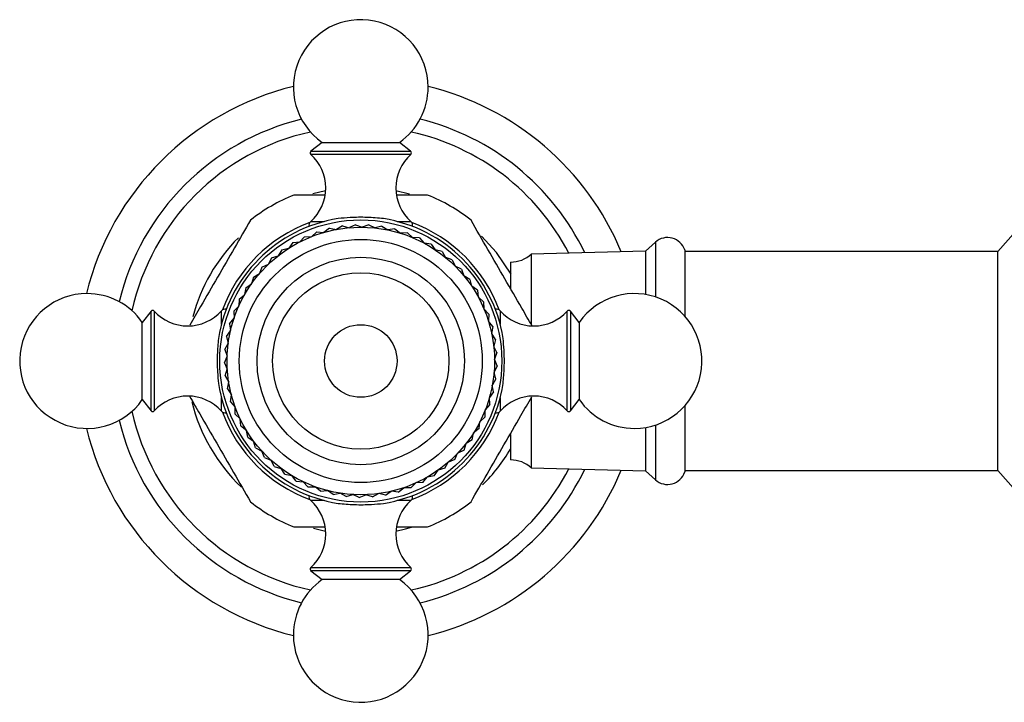
# Model space of a CAD drawing. Units: millimetres. Extents: x 4 to 1496, y 5 to 1495.
# Drawn here: x 563 to 658, y 716 to 781 of the extents above; entities that cross this region are included whole.
import ezdxf

# ---------------------------------------------------------------- set-up
doc = ezdxf.new("R2010")
doc.units = ezdxf.units.MM

msp = doc.modelspace()

# ---------------------------------------------------------------- linework, layer by layer
at = {"color": 7, "linetype": 'Continuous', "lineweight": 25}
for p, q in [((591.862, 769.655), (590.779, 768.806)), ((591.862, 769.655), (599.312, 769.655)), ((600.394, 768.806), (599.312, 769.655)), ((592.075, 764.582), (589.14, 764.582)), ((592.198, 764.985), (590.963, 764.681)), ((600.299, 764.655), (598.976, 764.985)), ((602.034, 764.582), (599.109, 764.582)), ((595.094, 761.723), (594.487, 761.435)), ((595.094, 761.723), (595.722, 761.481)), ((596.365, 761.709), (595.732, 761.481)), ((596.365, 761.709), (596.966, 761.408)), ((590.587, 761.572), (590.587, 761.551)), ((591.357, 761.033), (590.857, 760.584)), ((591.357, 761.033), (592.028, 760.981)), ((592.579, 761.383), (592.038, 760.984)), ((592.579, 761.383), (593.241, 761.267)), ((593.828, 761.614), (593.251, 761.269)), ((593.828, 761.614), (594.476, 761.434)), ((597.628, 761.572), (596.977, 761.407)), ((597.628, 761.572), (598.197, 761.215)), ((598.872, 761.315), (598.208, 761.213)), ((598.872, 761.315), (599.405, 760.904)), ((600.086, 760.938), (599.415, 760.901)), ((600.086, 760.938), (600.576, 760.478)), ((600.587, 761.551), (600.587, 761.572)), ((658.787, 761.082), (657.037, 759.132)), ((589.044, 759.989), (588.64, 759.451)), ((589.044, 759.989), (589.712, 760.066)), ((590.175, 760.567), (589.721, 760.071)), ((590.175, 760.567), (590.847, 760.58)), ((601.258, 760.446), (600.586, 760.474)), ((601.258, 760.446), (601.701, 759.941)), ((602.376, 759.843), (601.71, 759.936)), ((602.376, 759.843), (602.769, 759.298)), ((624.02, 760.046), (623.037, 759.182)), ((587.974, 759.304), (587.623, 758.73)), ((587.974, 759.304), (588.631, 759.446)), ((603.431, 759.136), (602.778, 759.292)), ((603.431, 759.136), (603.769, 758.555)), ((623.037, 759.182), (612.037, 758.882)), ((612.037, 758.882), (612.037, 752.152)), ((623.037, 759.182), (623.037, 754.996)), ((626.837, 759.282), (626.837, 752.909)), ((657.037, 759.132), (626.837, 759.132)), ((657.037, 738.032), (657.037, 759.132)), ((586.055, 757.641), (586.673, 757.907)), ((586.974, 758.519), (586.681, 757.914)), ((586.974, 758.519), (587.615, 758.724)), ((604.413, 758.329), (603.778, 758.548)), ((604.413, 758.329), (604.694, 757.718)), ((610.037, 758.118), (610.037, 755.572)), ((585.226, 756.679), (585.815, 757.003)), ((586.055, 757.641), (585.822, 757.011)), ((605.313, 757.432), (604.701, 757.711)), ((605.313, 757.432), (605.533, 756.797)), ((584.492, 755.641), (585.047, 756.02)), ((585.226, 756.679), (585.054, 756.029)), ((606.122, 756.452), (605.54, 756.788)), ((606.122, 756.452), (606.279, 755.798)), ((584.492, 755.641), (584.384, 754.978)), ((606.832, 755.398), (606.285, 755.789)), ((606.832, 755.398), (606.926, 754.733)), ((583.863, 754.538), (583.819, 753.867)), ((583.863, 754.538), (584.379, 754.969)), ((607.437, 754.281), (606.931, 754.723)), ((607.437, 754.281), (607.467, 753.61)), ((575.363, 753.389), (574.513, 752.307)), ((582.617, 753.582), (582.597, 753.582)), ((583.343, 753.378), (583.815, 753.857)), ((583.343, 753.378), (583.364, 752.706)), ((607.932, 753.111), (607.471, 753.6)), ((608.577, 753.582), (608.556, 753.582)), ((616.66, 752.307), (615.811, 753.389)), ((574.513, 744.857), (574.513, 752.307)), ((582.937, 752.174), (583.36, 752.696)), ((607.932, 753.111), (607.896, 752.44)), ((608.312, 751.898), (607.9, 752.429)), ((616.66, 752.307), (616.66, 744.857)), ((582.649, 750.937), (583.02, 751.497)), ((582.937, 752.174), (583.023, 751.507)), ((608.312, 751.898), (608.211, 751.233)), ((582.649, 750.937), (582.799, 750.281)), ((608.572, 750.655), (608.213, 751.223)), ((608.572, 750.655), (608.408, 750.003)), ((582.482, 749.677), (582.798, 750.271)), ((582.482, 749.677), (582.695, 749.039)), ((608.712, 749.392), (608.409, 749.992)), ((608.712, 749.392), (608.486, 748.759)), ((582.438, 748.407), (582.694, 749.028)), ((582.438, 748.407), (582.711, 747.793)), ((608.729, 748.121), (608.486, 748.748)), ((582.516, 747.139), (582.712, 747.782)), ((608.623, 746.855), (608.441, 747.502)), ((608.729, 748.121), (608.442, 747.513)), ((582.516, 747.139), (582.847, 746.554)), ((582.716, 745.884), (582.849, 746.543)), ((608.623, 746.855), (608.279, 746.277)), ((582.716, 745.884), (583.102, 745.334)), ((608.395, 745.605), (607.997, 745.063)), ((608.395, 745.605), (608.277, 746.266)), ((574.513, 744.857), (575.363, 743.774)), ((583.037, 744.655), (583.105, 745.323)), ((583.037, 744.655), (583.474, 744.144)), ((608.048, 744.382), (607.995, 745.052)), ((612.037, 745.012), (612.037, 738.282)), ((615.811, 743.774), (616.66, 744.857)), ((583.474, 743.462), (583.478, 744.134)), ((607.585, 743.199), (607.596, 743.871)), ((608.048, 744.382), (607.6, 743.881)), ((626.837, 744.254), (626.837, 737.882)), ((582.597, 743.582), (582.617, 743.582)), ((583.474, 743.462), (583.959, 742.996)), ((584.025, 742.317), (583.964, 742.986)), ((607.009, 742.066), (607.085, 742.734)), ((607.585, 743.199), (607.09, 742.744)), ((608.556, 743.582), (608.577, 743.582)), ((584.025, 742.317), (584.552, 741.899)), ((584.684, 741.23), (584.558, 741.89)), ((607.009, 742.066), (606.473, 741.661)), ((623.037, 742.167), (623.037, 737.982)), ((584.684, 741.23), (585.249, 740.866)), ((585.444, 740.212), (585.255, 740.857)), ((606.327, 740.994), (605.754, 740.643)), ((606.327, 740.994), (606.467, 741.652)), ((610.037, 741.484), (610.037, 739.046)), ((585.444, 740.212), (586.042, 739.904)), ((586.299, 739.272), (586.049, 739.896)), ((605.545, 739.993), (604.941, 739.698)), ((605.545, 739.993), (605.748, 740.634)), ((586.299, 739.272), (586.924, 739.023)), ((587.241, 738.419), (586.932, 739.016)), ((604.669, 739.072), (604.04, 738.837)), ((604.669, 739.072), (604.933, 739.691)), ((587.241, 738.419), (587.887, 738.232)), ((588.261, 737.661), (587.896, 738.225)), ((602.673, 737.504), (603.051, 738.06)), ((603.709, 738.24), (603.06, 738.067)), ((603.709, 738.24), (604.031, 738.83)), ((612.037, 738.282), (623.037, 737.982)), ((623.037, 737.982), (624.02, 737.117)), ((626.837, 738.032), (657.037, 738.032)), ((657.037, 738.032), (658.787, 736.082)), ((588.261, 737.661), (588.922, 737.537)), ((589.349, 737.005), (588.931, 737.531)), ((601.571, 736.872), (602, 737.389)), ((602.673, 737.504), (602.01, 737.395)), ((589.349, 737.005), (590.019, 736.945)), ((590.496, 736.457), (590.029, 736.941)), ((590.496, 736.457), (591.168, 736.462)), ((591.69, 736.022), (591.178, 736.459)), ((591.69, 736.022), (592.358, 736.092)), ((592.92, 735.705), (592.369, 736.09)), ((599.21, 735.941), (599.731, 736.365)), ((600.413, 736.349), (599.741, 736.369)), ((600.413, 736.349), (600.89, 736.822)), ((601.571, 736.872), (600.9, 736.827)), ((590.587, 735.612), (590.587, 735.592)), ((592.92, 735.705), (593.579, 735.839)), ((594.175, 735.508), (593.589, 735.837)), ((594.175, 735.508), (594.818, 735.705)), ((595.444, 735.433), (594.829, 735.704)), ((595.444, 735.433), (596.064, 735.691)), ((596.713, 735.48), (596.075, 735.691)), ((596.713, 735.48), (597.306, 735.797)), ((597.973, 735.65), (597.317, 735.798)), ((597.973, 735.65), (598.532, 736.023)), ((599.21, 735.941), (598.543, 736.025)), ((600.587, 735.592), (600.587, 735.612)), ((589.14, 732.582), (592.064, 732.582)), ((591.035, 732.462), (592.198, 732.178)), ((599.099, 732.582), (602.034, 732.582)), ((590.779, 728.358), (591.862, 727.509)), ((599.312, 727.509), (591.862, 727.509)), ((599.312, 727.509), (600.394, 728.358))]:
    msp.add_line(p, q, dxfattribs=at)
at = {"color": 8, "linetype": 'Continuous', "lineweight": 25}
for p, q in [((596.902, 768.5), (590.769, 768.5)), ((590.779, 768.806), (600.394, 768.806)), ((600.405, 768.5), (596.902, 768.5)), ((590.754, 762.028), (592.065, 762.028)), ((599.109, 762.028), (600.419, 762.028)), ((624.02, 760.046), (624.02, 754.756)), ((575.363, 743.774), (575.363, 753.389)), ((575.669, 753.4), (575.669, 749.897)), ((582.14, 752.104), (582.14, 753.415)), ((609.033, 753.415), (609.033, 752.104)), ((615.505, 747.266), (615.505, 753.4)), ((615.811, 753.389), (615.811, 743.774)), ((575.669, 749.897), (575.669, 743.764)), ((615.505, 743.764), (615.505, 747.266)), ((582.14, 743.749), (582.14, 745.06)), ((609.033, 745.06), (609.033, 743.749)), ((624.02, 742.408), (624.02, 737.117)), ((592.065, 735.135), (590.754, 735.135)), ((600.419, 735.135), (599.109, 735.135)), ((590.769, 728.664), (594.271, 728.664)), ((594.271, 728.664), (600.405, 728.664)), ((600.394, 728.358), (590.779, 728.358))]:
    msp.add_line(p, q, dxfattribs=at)
at = {"color": 7, "linetype": 'Continuous', "lineweight": 25, "flags": 128}
for points in [[(610.09, 756.962), (608.679, 759.03), (607.234, 760.619)], [(598.976, 732.178), (599.896, 732.396), (600.489, 732.565)]]:
    msp.add_lwpolyline(points, dxfattribs=at)
at = {"color": 7, "linetype": 'Continuous', "lineweight": 25}
for radius in [13.6, 12.9, 11.715, 10, 8.5, 3.5]:
    msp.add_circle((595.587, 748.582), radius, dxfattribs=at)
for centre, radius, start, end in [((595.587, 774.982), 6.5, 0, 235.03493), ((595.587, 748.582), 27.25, 103.79925, 166.20075), ((595.587, 748.582), 27.25, 22.74741, 76.20075), ((595.587, 774.982), 6.5, 304.96507, 0), ((595.587, 748.582), 24, 103.78319, 166.21681), ((595.587, 748.582), 24, 25.78722, 76.21681), ((595.587, 748.582), 22.6, 102.39407, 167.60593), ((595.587, 748.582), 22.6, 27.39455, 77.60593), ((590.903, 768.649), 0.2, 128.10758, 228.01534), ((587.863, 765.271), 4.344, 311.72094, 48.01534), ((603.311, 765.271), 4.344, 131.98466, 228.27906), ((600.271, 768.649), 0.2, 311.98466, 51.89242), ((595.587, 748.582), 17.25, 111.94604, 128.05396), ((595.587, 748.582), 17.25, 51.94604, 68.05396), ((595.587, 748.582), 13.9, 99.02091, 170.97909), ((595.587, 748.582), 14.225, 110.2256, 159.7744), ((591.087, 761.655), 0.5, 131.72094, 191.50509), ((595.587, 748.582), 13.9, 9.02091, 80.97909), ((600.087, 761.655), 0.5, 348.49491, 48.27906), ((595.587, 748.582), 14.225, 20.2256, 69.7744), ((595.587, 748.582), 16.75, 134.82394, 165.24501), ((625.175, 758.732), 1.75, 18.3177, 131.31759), ((610.037, 761.118), 3, 270, 311.81031), ((569.187, 748.582), 6.5, 90, 325.03493), ((569.187, 748.582), 6.5, 34.96507, 90), ((621.987, 748.582), 6.5, 270, 145.03493), ((575.52, 753.266), 0.2, 41.98466, 141.89242), ((578.898, 756.306), 4.344, 221.98466, 318.27906), ((582.514, 753.082), 0.5, 78.49491, 138.27906), ((608.66, 753.082), 0.5, 41.72094, 101.50509), ((612.276, 756.306), 4.344, 221.72094, 318.01534), ((615.654, 753.266), 0.2, 38.10758, 138.01534), ((595.587, 748.582), 13.9, 189.02091, 260.97909), ((595.587, 748.582), 13.9, 279.02091, 350.97909), ((578.898, 740.858), 4.344, 41.72094, 138.01534), ((595.587, 748.582), 16.75, 193.52658, 226.55652), ((612.276, 740.858), 4.344, 41.98466, 138.27906), ((621.987, 748.582), 6.5, 214.96507, 270), ((595.587, 748.582), 22.6, 192.39407, 257.60593), ((575.52, 743.898), 0.2, 218.10758, 318.01534), ((582.514, 744.082), 0.5, 221.72094, 281.50509), ((595.587, 748.582), 14.225, 200.2256, 249.7744), ((595.587, 748.582), 14.225, 290.2256, 339.7744), ((608.66, 744.082), 0.5, 258.49491, 318.27906), ((615.654, 743.898), 0.2, 221.98466, 321.89242), ((595.587, 748.582), 24, 193.78319, 256.21681), ((595.587, 748.582), 27.25, 193.79925, 256.20075), ((595.587, 748.582), 16.75, 314.5369, 329.63183), ((610.037, 736.046), 3, 48.18969, 90), ((595.587, 748.582), 22.6, 282.39407, 332.60545), ((595.587, 748.582), 24, 283.78319, 334.21278), ((595.587, 748.582), 27.25, 283.79925, 337.25259), ((625.175, 738.432), 1.75, 228.68241, 341.6823), ((591.087, 735.509), 0.5, 168.49491, 228.27906), ((587.863, 731.893), 4.344, 311.98466, 48.27906), ((603.311, 731.893), 4.344, 131.72094, 228.01534), ((600.087, 735.509), 0.5, 311.72094, 11.50509), ((595.587, 748.582), 17.25, 231.94604, 248.05396), ((595.587, 748.582), 17.25, 291.94604, 308.05396), ((590.903, 728.515), 0.2, 131.98466, 231.89242), ((600.271, 728.515), 0.2, 308.10758, 48.01534), ((595.587, 722.182), 6.5, 124.96507, 180), ((595.587, 722.182), 6.5, 180, 55.03493)]:
    msp.add_arc(centre, radius, start, end, dxfattribs=at)
for points, knots in [([(584.954, 762.165), (584.441, 761.277), (583.405, 759.483), (581.775, 756.659), (580.313, 754.127), (579.443, 752.62), (579.097, 752.021)], [0, 0, 0, 0, 0.2693132, 0.5440194, 0.8187699, 1, 1, 1, 1]), ([(597.766, 762.31), (597.251, 762.356), (596.219, 762.449), (594.667, 762.429), (593.783, 762.346), (593.407, 762.31)], [0, 0, 0, 0, 0.365023, 0.730378, 1, 1, 1, 1]), ([(612.105, 751.971), (611.778, 752.538), (610.926, 754.013), (609.486, 756.507), (607.824, 759.387), (606.76, 761.229), (606.22, 762.165)], [0, 0, 0, 0, 0.1708964, 0.4442613, 0.7176702, 1, 1, 1, 1]), ([(581.859, 750.761), (581.812, 750.246), (581.72, 749.214), (581.739, 747.662), (581.823, 746.778), (581.859, 746.402)], [0, 0, 0, 0, 0.365023, 0.730378, 1, 1, 1, 1]), ([(609.315, 746.402), (609.361, 746.918), (609.454, 747.949), (609.434, 749.502), (609.35, 750.386), (609.315, 750.761)], [0, 0, 0, 0, 0.365023, 0.730378, 1, 1, 1, 1]), ([(579.068, 745.192), (579.396, 744.625), (580.247, 743.151), (581.687, 740.656), (583.35, 737.777), (584.413, 735.935), (584.954, 734.999)], [0, 0, 0, 0, 0.170896, 0.444261, 0.71767, 1, 1, 1, 1]), ([(606.22, 734.999), (606.732, 735.887), (607.768, 737.68), (609.399, 740.505), (610.861, 743.037), (611.731, 744.544), (612.076, 745.142)], [0, 0, 0, 0, 0.269313, 0.544019, 0.81877, 1, 1, 1, 1]), ([(593.407, 734.854), (593.923, 734.807), (594.954, 734.715), (596.507, 734.734), (597.391, 734.818), (597.766, 734.854)], [0, 0, 0, 0, 0.3650231, 0.7303775, 1, 1, 1, 1])]:
    msp.add_open_spline(points, degree=3, knots=knots, dxfattribs=at)

doc.saveas('drawing.dxf')
